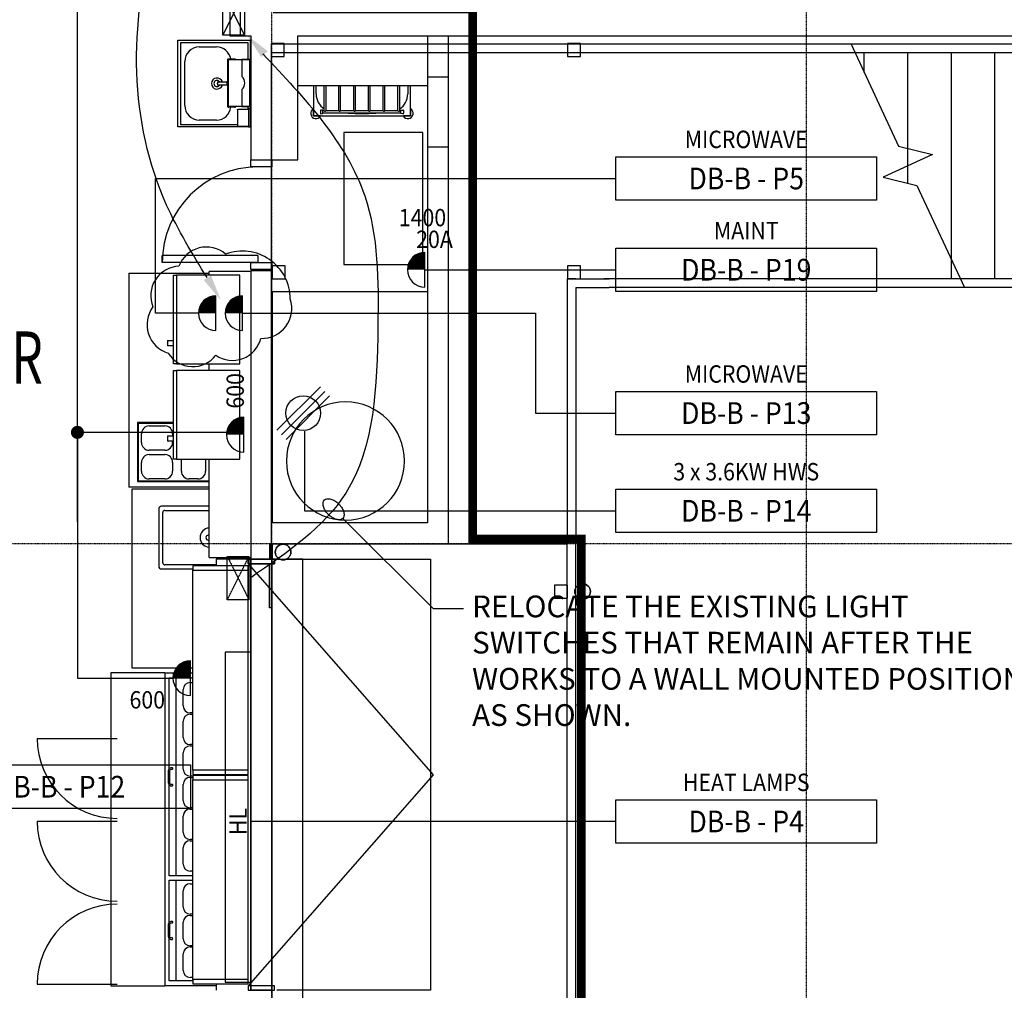
# Model space of a CAD drawing. Extents: x 102224 to 341230, y 639 to 62825.
# Drawn here: x 118443 to 124110, y 21803 to 27389 of the extents above; entities that cross this region are included whole.
import ezdxf
from ezdxf.enums import TextEntityAlignment as Align

# ---------------------------------------------------------------- set-up
doc = ezdxf.new("R2010")
doc.units = 0
for name, pattern in [('EDG-DASH-1', [2.25, 1.5, -0.75]), ('EDG-DASH-3', [4.5, 3, -1.5]), ('X-2549-GF$0$EDG-1DOT-2', [5, 2, -1.4, 0.2, -1.4]), ('X-2549-GF$0$EDG-DASH-3', [4.5, 3, -1.5])]:
    doc.linetypes.add(name, pattern=pattern)
for name, color, linetype in [('ARE-GEN', 7, 'EDG-DASH-3'), ('COM-OUTLET', 6, 'CONTINUOUS'), ('LIT-FITT', 6, 'CONTINUOUS'), ('NOT-25TXT', 4, 'CONTINUOUS'), ('NOT-REVIS', 3, 'CONTINUOUS'), ('POW-CIRC', 6, 'CONTINUOUS'), ('POW-OUTLET', 6, 'CONTINUOUS'), ('SYM-035', 2, 'CONTINUOUS'), ('SYM-050', 6, 'CONTINUOUS'), ('SYM-ATT', 2, 'CONTINUOUS'), ('SYM-FILL', 133, 'CONTINUOUS'), ('SYM-TEXT', 7, 'CONTINUOUS'), ('X-2549-GF$0$A-AREA-IDEN', 31, 'CONTINUOUS'), ('X-2549-GF$0$A-DETL', 11, 'CONTINUOUS'), ('X-2549-GF$0$A-DOOR', 11, 'CONTINUOUS'), ('X-2549-GF$0$A-DOOR-FRAM', 11, 'CONTINUOUS'), ('X-2549-GF$0$A-FLOR', 11, 'CONTINUOUS'), ('X-2549-GF$0$A-GENM', 11, 'CONTINUOUS'), ('X-2549-GF$0$A-WALL', 8, 'CONTINUOUS'), ('X-2549-GF$0$L-HRDS', 11, 'CONTINUOUS'), ('X-2549-GF$0$P-SANR-FIXT', 11, 'CONTINUOUS'), ('X-2549-GF$0$Q-CASE', 11, 'CONTINUOUS'), ('X-2549-GF$0$Q-SPCQ', 11, 'CONTINUOUS'), ('X-2549-GF$0$S-COLS', 8, 'CONTINUOUS'), ('X-2549-GF$0$S-GRID', 133, 'X-2549-GF$0$EDG-1DOT-2'), ('X-2549-GF$0$S-STRS', 11, 'CONTINUOUS'), ('X-2549-GF$0$S-STRS-MBND', 11, 'CONTINUOUS'), ('X-2549-GF$0$STAY-OVER', 31, 'X-2549-GF$0$EDG-DASH-3'), ('X-XREF', 7, 'CONTINUOUS')]:
    doc.layers.add(name, color=color, linetype=linetype)
doc.styles.add('EDG', font='edg.shx', dxfattribs={"width": 0.9})
doc.styles.add('EDG-BOLD', font='arial.ttf')
doc.styles.add('X-2549-GF$0$EDG', font='edg.shx', dxfattribs={"width": 0.9})

# ---------------------------------------------------------------- blocks, each defined once
blk = doc.blocks.new('X-2549-GF')
at = {"layer": 'X-2549-GF$0$A-DETL'}
for p, q in [((18272.5, 23606.7), (16327.2, 23606.7)), ((19665.4, 23606.7), (18272.5, 23606.7)), ((18272.5, 23556.7), (16327.2, 23556.7)), ((19688.7, 23556.7), (18272.5, 23556.7)), ((20243.8, 22258), (20243.8, 22366.3)), ((20243.8, 22258), (20243.8, 22366.3)), ((18030.1, 22258), (18030.1, 20761.3)), ((18080.1, 22258), (18272.5, 22258)), ((20294.3, 22258), (18272.5, 22258)), ((18080.1, 22208), (18272.5, 22208)), ((18080.1, 22187), (18080.1, 20761.3)), ((20317.7, 22208), (18272.5, 22208)), ((18030.1, 17980.5), (18030.1, 20761.3)), ((18080.1, 17930.5), (18080.1, 20761.3)), ((18030.1, 20729.8), (16327.2, 20729.8)), ((18030.1, 20729.8), (16327.2, 20729.8)), ((16346.3, 20643), (16193.9, 20643)), ((16193.9, 20643), (16193.9, 20617.6)), ((16193.9, 20617.6), (16193.9, 20643)), ((16193.9, 20643), (16346.3, 20643)), ((16330.1, 20643), (16210.1, 20643)), ((16330.1, 20643), (16210.1, 20643)), ((16210.1, 18163), (16210.1, 20643)), ((16210.1, 20643), (16210.1, 18163)), ((16330.1, 20643), (16330.1, 18163)), ((16330.1, 18163), (16330.1, 20643)), ((16346.3, 20617.6), (16346.3, 20643)), ((16346.3, 20643), (16346.3, 20617.6)), ((16360.1, 20643), (17245.1, 20643)), ((17245.1, 20643), (17245.1, 18163)), ((16193.9, 20617.6), (16346.3, 20617.6)), ((16346.3, 20617.6), (16193.9, 20617.6)), ((16193.9, 20617.6), (17260.1, 19403)), ((16330.1, 18148.8), (16330.1, 20097.6)), ((14980.1, 19612.5), (15440.1, 19612.5)), ((17260.1, 19403), (16193.9, 18188.4)), ((14980.1, 19135.5), (15440.1, 19135.5)), ((14980.1, 18198.5), (15440.1, 18198.5)), ((16193.9, 18188.4), (16193.9, 18163)), ((16346.3, 18188.4), (16193.9, 18188.4)), ((16193.9, 18188.4), (16193.9, 18163)), ((16346.3, 18188.4), (16193.9, 18188.4)), ((16193.9, 18163), (16346.3, 18163)), ((16193.9, 18163), (16346.3, 18163)), ((16330.1, 18163), (16210.1, 18163)), ((16330.1, 18163), (16210.1, 18163)), ((16346.3, 18163), (16346.3, 18188.4)), ((16346.3, 18163), (16346.3, 18188.4)), ((17245.1, 18163), (16360.1, 18163))]:
    blk.add_line(p, q, dxfattribs=at)
for centre, start, end in [((15440.1, 19612.5), 180, 270), ((15440.1, 19135.5), 180, 270), ((15440.1, 18198.5), 90, 180)]:
    blk.add_arc(centre, 460, start, end, dxfattribs=at)
at = {"layer": 'X-2549-GF$0$A-DOOR'}
for p, q in [((16250.1, 22391), (15700.1, 22391)), ((15700.1, 22351), (15700.1, 22391)), ((16250.1, 22391), (16250.1, 22351)), ((16250.1, 22351), (15700.1, 22351))]:
    blk.add_line(p, q, dxfattribs=at)
blk.add_arc((16250.1, 22351), 550, 90, 180, dxfattribs=at)
at = {"layer": 'X-2549-GF$0$A-DOOR-FRAM'}
for p, q in [((16210.1, 22901), (16210.1, 22941)), ((16330.1, 22901), (16210.1, 22901)), ((16330.1, 22941), (16330.1, 22901)), ((16210.1, 22311), (16210.1, 22351)), ((16210.1, 22351), (16330.1, 22351)), ((16330.1, 22351), (16330.1, 22311)), ((16330.1, 22311), (16210.1, 22311))]:
    blk.add_line(p, q, dxfattribs=at)
at = {"layer": 'X-2549-GF$0$A-FLOR'}
for p, q in [((16330.1, 22185), (17227.2, 22185)), ((16332.6, 22185), (16332.6, 20853)), ((16332.6, 20733), (16332.6, 20643))]:
    blk.add_line(p, q, dxfattribs=at)
at = {"layer": 'X-2549-GF$0$A-GENM'}
for p, q in [((15970.1, 22277.8), (15970.1, 22298.5)), ((16210.1, 22298.5), (15970.1, 22298.5)), ((15970.1, 21729.6), (15970.1, 21767.8)), ((15557, 21430.5), (15557, 21090.5)), ((15765.5, 21430.5), (15557, 21430.5)), ((15562, 21425.5), (15562, 21095.5)), ((15765.5, 21425.5), (15562, 21425.5)), ((15625.1, 21410.5), (15715.1, 21410.5)), ((15625.1, 21410.5), (15715.1, 21410.5)), ((15580.1, 21315.5), (15580.1, 21365.5)), ((15580.1, 21315.5), (15580.1, 21365.5)), ((15760.1, 21365.5), (15760.1, 21354.6)), ((15760.1, 21365.5), (15760.1, 21354.6)), ((15760.1, 21323.4), (15760.1, 21315.5)), ((15760.1, 21323.4), (15760.1, 21315.5)), ((15715.1, 21270.5), (15625.1, 21270.5)), ((15715.1, 21270.5), (15625.1, 21270.5)), ((15580.1, 21150.5), (15580.1, 21200.5)), ((15580.1, 21150.5), (15580.1, 21200.5)), ((15625.1, 21245.5), (15715.1, 21245.5)), ((15625.1, 21245.5), (15715.1, 21245.5)), ((15760.1, 21200.5), (15760.1, 21150.5)), ((15760.1, 21200.5), (15760.1, 21150.5)), ((15810.1, 21150.5), (15810.1, 21219.6)), ((15810.1, 21150.5), (15810.1, 21219.6)), ((15950.1, 21219.6), (15950.1, 21150.5)), ((15950.1, 21219.6), (15950.1, 21150.5)), ((15970.1, 20653.5), (15970.1, 21219.6)), ((15557, 21090.5), (15970.1, 21090.5)), ((15562, 21095.5), (15970.1, 21095.5)), ((15715.1, 21105.5), (15625.1, 21105.5)), ((15715.1, 21105.5), (15625.1, 21105.5)), ((15905.1, 21105.5), (15855.1, 21105.5)), ((15905.1, 21105.5), (15855.1, 21105.5)), ((15970.1, 20653.5), (16210.1, 20653.5))]:
    blk.add_line(p, q, dxfattribs=at)
for centre, radius, start, end in [((16754.8, 21208.8), 340, 90, 270), ((16754.8, 21208.8), 340, 270, 90), ((15625.1, 21365.5), 45, 90, 180), ((15625.1, 21365.5), 45, 90, 180), ((15715.1, 21365.5), 45, 0, 90), ((15715.1, 21365.5), 45, 0, 90), ((15625.1, 21315.5), 45, 180, 270), ((15625.1, 21315.5), 45, 180, 270), ((15715.1, 21315.5), 45, 270, 0), ((15715.1, 21315.5), 45, 270, 0), ((15625.1, 21200.5), 45, 90, 180), ((15625.1, 21200.5), 45, 90, 180), ((15715.1, 21200.5), 45, 0, 90), ((15715.1, 21200.5), 45, 0, 90), ((15625.1, 21150.5), 45, 180, 270), ((15625.1, 21150.5), 45, 180, 270), ((15715.1, 21150.5), 45, 270, 0), ((15715.1, 21150.5), 45, 270, 0), ((15855.1, 21150.5), 45, 180, 270), ((15855.1, 21150.5), 45, 180, 270), ((15905.1, 21150.5), 45, 270, 0), ((15905.1, 21150.5), 45, 270, 0)]:
    blk.add_arc(centre, radius, start, end, dxfattribs=at)
at = {"layer": 'X-2549-GF$0$A-WALL'}
for p, q in [((16090.1, 23924.5), (16090.1, 23654.5)), ((16090.1, 23654.5), (16210.1, 23654.5)), ((16210.1, 23654.5), (16210.1, 22941)), ((16480.1, 23654.5), (22165.8, 23654.5)), ((16480.1, 22941), (16480.1, 23654.5)), ((17227.2, 23654.5), (17227.2, 23416.8)), ((17347.2, 23416.8), (17347.2, 23654.5)), ((17227.2, 23416.8), (17227.2, 23016.8)), ((17347.2, 23416.8), (17227.2, 23416.8)), ((17347.2, 23016.8), (17347.2, 23416.8)), ((17227.2, 23016.8), (17227.2, 20853)), ((17227.2, 23016.8), (17347.2, 23016.8)), ((17347.2, 20733), (17347.2, 23016.8)), ((16210.1, 22941), (16480.1, 22941)), ((16330.1, 22303.5), (16210.1, 22303.5)), ((16210.1, 22303.5), (16210.1, 20643)), ((16330.1, 20853), (16330.1, 22303.5)), ((17227.2, 20853), (16330.1, 20853)), ((16317.7, 20731), (16317.7, 20643)), ((16327.2, 20731), (16317.7, 20731)), ((16327.2, 20643), (16327.2, 20731)), ((16330.1, 20733), (17347.2, 20733)), ((16330.1, 20643), (16330.1, 20733)), ((16210.1, 20643), (16330.1, 20643)), ((16317.7, 20643), (16327.2, 20643)), ((16210.1, 18188.4), (16210.1, 20617.6)), ((16317.7, 20364.8), (16317.7, 20617.6)), ((16327.2, 20617.6), (16327.2, 20364.8)), ((16330.1, 20617.6), (16330.1, 18188.4)), ((16327.2, 20364.8), (16317.7, 20364.8))]:
    blk.add_line(p, q, dxfattribs=at)
at = {"layer": 'X-2549-GF$0$L-HRDS'}
for p, q in [((16148.4, 26757.7), (16148.4, 23654.5)), ((16150.4, 23654.5), (16150.4, 26757.7)), ((16148.4, 23654.5), (16150.4, 23654.5))]:
    blk.add_line(p, q, dxfattribs=at)
at = {"layer": 'X-2549-GF$0$P-SANR-FIXT'}
for p, q in [((15790.1, 23131.1), (15790.1, 23631.1)), ((15790.1, 23631.1), (16210.1, 23631.1)), ((16195.1, 23616.1), (15805.1, 23616.1)), ((15805.1, 23616.1), (15805.1, 23146.1)), ((15913.4, 23591.5), (16012.2, 23591.5)), ((16195.1, 23518.9), (16195.1, 23616.1)), ((16210.1, 23631.1), (16208.1, 23631.1)), ((16208.1, 23631.1), (16208.1, 23518.9)), ((16084.3, 23521.9), (16079.1, 23521.9)), ((16079.1, 23521.9), (16084.3, 23521.9)), ((16084.3, 23521.9), (16116.1, 23521.9)), ((16084.3, 23520.9), (16084.3, 23521.9)), ((16084.3, 23520.9), (16084.3, 23521.9)), ((16121.1, 23521.9), (16116.1, 23521.9)), ((16121.1, 23521.9), (16116.1, 23521.9)), ((16121.1, 23520.9), (16121.1, 23521.9)), ((15829.7, 23254.5), (15829.7, 23507.8)), ((16076.1, 23518.9), (16076.1, 23248.9)), ((16077.1, 23248.9), (16077.1, 23518.9)), ((16079.1, 23520.9), (16084.3, 23520.9)), ((16084.3, 23520.9), (16079.1, 23520.9)), ((16080.1, 23518.9), (16080.1, 23517.9)), ((16080.1, 23518.9), (16080.1, 23248.9)), ((16082.1, 23518.9), (16080.1, 23518.9)), ((16082.1, 23518.9), (16208.1, 23518.9)), ((16116.1, 23520.9), (16084.3, 23520.9)), ((16116.1, 23520.9), (16121.1, 23520.9)), ((16116.1, 23520.9), (16121.1, 23520.9)), ((16203.8, 23518.9), (16159, 23518.9)), ((16159, 23518.9), (16159, 23421.6)), ((16203.8, 23248.9), (16203.8, 23518.9)), ((16210.1, 23518.9), (16208.1, 23518.9)), ((16026.2, 23390.6), (16074.2, 23390.6)), ((16076.1, 23371.6), (16026.2, 23371.6)), ((16073.6, 23390.2), (16072.8, 23390.2)), ((16072.8, 23390.2), (16072.8, 23383.9)), ((16072.8, 23383.9), (16072.8, 23377.5)), ((16072.8, 23377.5), (16073.6, 23377.5)), ((16074.2, 23394.9), (16073.6, 23390.2)), ((16073.6, 23390.2), (16073.6, 23383.9)), ((16073.6, 23383.9), (16073.6, 23378.4)), ((16073.6, 23383.9), (16073.6, 23378.4)), ((16073.6, 23377.5), (16074.2, 23372.9)), ((16076.1, 23394.9), (16074.2, 23394.9)), ((16074.2, 23394.9), (16074.2, 23383.9)), ((16074.2, 23383.9), (16074.2, 23372.9)), ((16074.2, 23372.9), (16076.1, 23372.9)), ((16077.1, 23390.6), (16080.1, 23390.6)), ((16080.1, 23371.6), (16077.1, 23371.6)), ((16570.7, 23369.9), (16570.7, 23194.5)), ((16585.9, 23321), (16585.9, 23369.9)), ((16632.2, 23223.9), (16632.2, 23369.9)), ((16642.2, 23369.9), (16642.2, 23223.9)), ((16717.2, 23223.9), (16717.2, 23369.9)), ((16727.2, 23223.9), (16727.2, 23369.9)), ((16802.2, 23223.9), (16802.2, 23369.9)), ((16812.2, 23223.9), (16812.2, 23369.9)), ((16887.2, 23223.9), (16887.2, 23369.9)), ((16897.2, 23223.9), (16897.2, 23369.9)), ((16972.2, 23223.9), (16972.2, 23369.9)), ((16982.2, 23223.9), (16982.2, 23369.9)), ((17057.2, 23223.9), (17057.2, 23369.9)), ((17067.2, 23223.9), (17067.2, 23369.9)), ((17113.5, 23369.9), (17113.5, 23321)), ((17128.7, 23194.5), (17128.7, 23369.9)), ((16159, 23346.1), (16159, 23248.9)), ((16084.3, 23246.9), (16079.1, 23246.9)), ((16079.1, 23246.9), (16084.3, 23246.9)), ((16079.1, 23245.9), (16084.3, 23245.9)), ((16084.3, 23245.9), (16079.1, 23245.9)), ((16080.1, 23248.9), (16080.1, 23247.9)), ((16080.1, 23248.9), (16082.1, 23248.9)), ((16210.1, 23247.9), (16080.1, 23247.9)), ((16208.1, 23248.9), (16082.1, 23248.9)), ((16084.3, 23246.9), (16116.1, 23246.9)), ((16084.3, 23245.9), (16084.3, 23246.9)), ((16084.3, 23245.9), (16084.3, 23246.9)), ((16116.1, 23245.9), (16084.3, 23245.9)), ((16121.1, 23246.9), (16116.1, 23246.9)), ((16121.1, 23246.9), (16116.1, 23246.9)), ((16116.1, 23245.9), (16121.1, 23245.9)), ((16116.1, 23245.9), (16121.1, 23245.9)), ((16121.1, 23245.9), (16121.1, 23246.9)), ((16159, 23248.9), (16203.8, 23248.9)), ((16195.1, 23234.2), (16195.1, 23246.9)), ((16208.1, 23248.9), (16210.1, 23248.9)), ((16208.1, 23246.9), (16208.1, 23237.7)), ((16570.7, 23194.5), (16570.7, 23235.2)), ((16611.5, 23194.5), (16570.7, 23194.5)), ((16570.7, 23194.5), (17128.7, 23194.5)), ((16610.2, 23225), (16610.2, 23209.8)), ((16625.2, 23226.8), (16613.5, 23228.1)), ((16613.6, 23206.8), (16625.2, 23208)), ((16625.2, 23208), (16625.2, 23226.8)), ((16632.2, 23223.9), (16625.2, 23223.9)), ((17074.2, 23210.9), (16625.2, 23210.9)), ((16717.2, 23223.9), (16642.2, 23223.9)), ((16802.2, 23223.9), (16727.2, 23223.9)), ((16887.2, 23223.9), (16812.2, 23223.9)), ((16972.2, 23223.9), (16897.2, 23223.9)), ((17057.2, 23223.9), (16982.2, 23223.9)), ((17074.2, 23223.9), (17067.2, 23223.9)), ((17074.2, 23226.8), (17085.9, 23228.1)), ((17074.2, 23208), (17074.2, 23226.8)), ((17085.8, 23206.8), (17074.2, 23208)), ((17128.7, 23194.5), (17088, 23194.5)), ((17089.3, 23225), (17089.3, 23209.8)), ((17128.7, 23235.2), (17128.7, 23194.5)), ((16210.1, 23131.1), (15790.1, 23131.1)), ((15805.1, 23146.1), (16134.1, 23146.1)), ((16012, 23170.6), (15913.6, 23170.6)), ((16208.1, 23131.1), (16210.1, 23131.1)), ((15680.2, 20933), (15680.2, 20603)), ((15970.1, 20948), (15695.2, 20948)), ((15715.2, 20924.7), (15970.1, 20924.7)), ((15703.4, 20623), (15703.4, 20912.9)), ((15970.1, 20782), (15965.4, 20782)), ((15965.4, 20753.9), (15970.1, 20753.9)), ((16106.9, 20653.5), (16106.9, 20643)), ((16180.2, 20643), (16180.2, 20653.5)), ((15695.2, 20588), (15875.5, 20588)), ((16010.1, 20611.2), (15715.1, 20611.2))]:
    blk.add_line(p, q, dxfattribs=at)
for centre in [(16395.8, 20684.5), (18119.5, 20457.7)]:
    blk.add_circle(centre, 45, dxfattribs=at)
for centre, radius, start, end in [((15913.4, 23507.8), 83.7, 90, 180), ((16012.2, 23508.1), 83.3, 9.6893, 90), ((16079.1, 23518.9), 3, 90, 180), ((16079.1, 23518.9), 3, 90, 180), ((16079.1, 23518.9), 2, 90, 180), ((16079.1, 23518.9), 2, 90, 180), ((16012.2, 23508.1), 83.3, 7.5728, 8.9838), ((16015.5, 23381.1), 32, 17.27, 342.73), ((16124, 23383.9), 51.5, 312.8133, 47.1867), ((16015.4, 23381.1), 18, 33.2951, 326.7049), ((16026.2, 23381.1), 10.8, 61.7847, 298.2153), ((16026.2, 23381.1), 9.5, 90, 270), ((16689.2, 23321), 103.3, 180, 236.5205), ((17010.3, 23321), 103.2, 303.4664, 0), ((15913.6, 23254.5), 83.9, 180, 270), ((16012, 23254.1), 83.5, 270, 354.1767), ((16079.1, 23248.9), 3, 180, 270), ((16079.1, 23248.9), 3, 180, 270), ((16079.1, 23248.8), 1.98, 180, 270), ((16079.1, 23248.8), 1.98, 180, 270), ((16585.2, 23209), 30, 118.9033, 331.0967), ((16613.3, 23225), 3.1, 86.834, 179.166), ((16613.2, 23209.8), 3.01, 180, 276), ((16637.2, 23228.1), 6.54, 220.1471, 319.8529), ((16689.2, 23321), 103.3, 242.946, 249.9955), ((16722.2, 23228.5), 6.76, 222.3442, 317.6558), ((16850.1, 24153.6), 946, 265.2006, 274.7994), ((16807.2, 23228.1), 6.52, 219.8766, 320.1234), ((16892.2, 23228.1), 6.55, 220.2686, 319.7314), ((16977.2, 23228), 6.45, 219.21, 320.79), ((17010.2, 23321), 103.3, 290.0045, 297.071), ((17062.2, 23227.9), 6.4, 218.5824, 321.4176), ((17086.2, 23225.1), 3.02, 359.7202, 96.2798), ((17086.2, 23209.8), 3.05, 264.3058, 0), ((17114.2, 23209), 30, 208.9033, 61.0967), ((15695.2, 20933), 15, 90, 180), ((15715.3, 20912.9), 11.8, 90.1951, 180), ((15972.7, 20768.1), 55, 92.7638, 267.1195), ((15965.4, 20768), 14.1, 90, 270), ((16395.8, 20684.5), 45, 0, 180), ((16395.8, 20684.5), 45, 180, 0), ((15695.2, 20603), 15, 180, 270), ((15715.1, 20622.9), 11.7, 179.3487, 270), ((18119.5, 20457.7), 45, 0, 180), ((18119.5, 20457.7), 45, 180, 0)]:
    blk.add_arc(centre, radius, start, end, dxfattribs=at)
at = {"layer": 'X-2549-GF$0$Q-CASE'}
for p, q in [((16208.1, 23518.9), (16208.1, 23630.7)), ((16210.1, 23630.7), (16208.1, 23630.7)), ((16480.1, 23369.9), (17227.2, 23369.9)), ((16208.1, 23130.7), (16208.1, 23246.9)), ((16208.1, 23130.7), (16210.1, 23130.7)), ((16210.1, 23130.7), (16208.1, 23130.7)), ((15970.1, 21047.4), (15525.9, 21047.4)), ((15525.9, 21047.4), (15525.9, 20019.5)), ((16193.9, 20643), (16010.1, 20643)), ((16010.1, 20643), (16010.1, 20605.5)), ((16379.5, 20643), (16346.3, 20643)), ((16510.1, 20643), (16412.1, 20643)), ((16510.1, 15383), (16510.1, 20643)), ((15875.5, 20605.5), (15875.5, 20580.5)), ((16195.5, 20605.5), (15875.5, 20605.5)), ((15875.5, 20580.5), (16195.5, 20580.5)), ((15875.5, 19430.5), (15875.5, 20580.5)), ((16195.5, 20580.5), (16195.5, 20605.5)), ((16195.5, 19430.5), (16195.5, 20580.5)), ((15525.9, 20019.5), (15875.5, 20019.5)), ((15875.5, 19430.5), (15875.5, 19405.5)), ((16195.5, 19430.5), (15875.5, 19430.5)), ((15875.5, 19405.5), (16195.5, 19405.5)), ((15875.5, 19399.5), (15875.5, 19374.5)), ((16195.5, 19399.5), (15875.5, 19399.5)), ((16010.1, 19405.5), (16010.1, 19399.5)), ((16195.5, 19405.5), (16195.5, 19430.5)), ((16195.5, 19374.5), (16195.5, 19399.5)), ((15875.5, 19374.5), (16195.5, 19374.5)), ((15875.5, 18224.5), (15875.5, 19374.5)), ((16195.5, 18224.5), (16195.5, 19374.5)), ((15875.5, 18224.5), (15875.5, 18199.5)), ((16195.5, 18224.5), (15875.5, 18224.5)), ((15875.5, 18199.5), (16195.5, 18199.5)), ((16010.1, 18199.5), (16010.1, 18163)), ((16195.5, 18199.5), (16195.5, 18224.5))]:
    blk.add_line(p, q, dxfattribs=at)
at = {"layer": 'X-2549-GF$0$Q-SPCQ'}
for p, q in [((16133.9, 23230.1), (16133.9, 23138.9)), ((16137.7, 23233.9), (16193.6, 23233.9)), ((16197.4, 23237.7), (16210.1, 23237.7)), ((16197.4, 23237.7), (16197.4, 23131.3)), ((16137.7, 23135.1), (16193.6, 23135.1)), ((16197.4, 23131.3), (16210.1, 23131.3)), ((16745.3, 23099.6), (16745.3, 22339.6)), ((17200.3, 23099.6), (16745.3, 23099.6)), ((17200.3, 22339.6), (17200.3, 23099.6)), ((16745.3, 22339.6), (17200.3, 22339.6)), ((15508.1, 22289.2), (15970.1, 22289.2)), ((15508.1, 22289.2), (15508.1, 21059.2)), ((15765.5, 21767.8), (15765.5, 22277.8)), ((15765.5, 22277.8), (15782.5, 22277.8)), ((15782.5, 22277.8), (15782.5, 21767.8)), ((16147.5, 22277.8), (15782.5, 22277.8)), ((15782.5, 22277.8), (15782.5, 21767.8)), ((16147.5, 21767.8), (16147.5, 22277.8)), ((15730.5, 21902.8), (15765.5, 21902.8)), ((15730.5, 21902.8), (15730.5, 21871.6)), ((15765.5, 21871.6), (15765.5, 21902.8)), ((15765.5, 21871.6), (15730.5, 21871.6)), ((15782.5, 21767.8), (15765.5, 21767.8)), ((15782.5, 21767.8), (16147.5, 21767.8)), ((15765.5, 21219.6), (15765.5, 21729.6)), ((15765.5, 21729.6), (15782.5, 21729.6)), ((15782.5, 21729.6), (15782.5, 21219.6)), ((16147.5, 21729.6), (15782.5, 21729.6)), ((15782.5, 21729.6), (15782.5, 21219.6)), ((16147.5, 21219.6), (16147.5, 21729.6)), ((15730.5, 21354.6), (15765.5, 21354.6)), ((15730.5, 21354.6), (15730.5, 21323.4)), ((15765.5, 21323.4), (15730.5, 21323.4)), ((15765.5, 21323.4), (15765.5, 21354.6)), ((15782.5, 21219.6), (15765.5, 21219.6)), ((15782.5, 21219.6), (16147.5, 21219.6)), ((15970.1, 21059.2), (15508.1, 21059.2)), ((15715.1, 19989.5), (15405.1, 19989.5)), ((15405.1, 19989.5), (15405.1, 18189.5)), ((15715.1, 19989.5), (15875.5, 19989.5)), ((15715.1, 19989.5), (15715.1, 18189.5)), ((15740.9, 19961.5), (15777.8, 19961.5)), ((15740.9, 19437.5), (15740.9, 19961.5)), ((15777.8, 19961.5), (15875.5, 19961.5)), ((15777.8, 19961.5), (15777.8, 18821.5)), ((15820.7, 19799), (15820.7, 19894)), ((15860.7, 19934), (15875.5, 19934)), ((15875.5, 19759), (15860.7, 19759)), ((15860.7, 19752), (15875.5, 19752)), ((15820.7, 19617), (15820.7, 19712)), ((15875.5, 19577), (15860.7, 19577)), ((15860.7, 19570), (15875.5, 19570)), ((15820.7, 19435), (15820.7, 19530)), ((15750.5, 19443), (15740.5, 19438.7)), ((15758.3, 19443), (15750.5, 19443)), ((15735.1, 19427.6), (15734.9, 19424)), ((15734.9, 19424), (15734.9, 19359)), ((15740.5, 19438.7), (15735.1, 19427.6)), ((15740.9, 19424), (15740.9, 19427.1)), ((15742.9, 19424), (15745.8, 19432.6)), ((15742.9, 19359), (15742.9, 19424)), ((15745.8, 19432.6), (15750.5, 19435)), ((15750.5, 19435), (15758.3, 19435)), ((15875.5, 19395), (15860.7, 19395)), ((15860.7, 19388), (15875.5, 19388)), ((15734.9, 19359), (15738.5, 19346.8)), ((15738.5, 19346.8), (15747.5, 19340.4)), ((15740.9, 19356), (15740.9, 19359)), ((15740.9, 18821.5), (15740.9, 19345.2)), ((15745.1, 19351.3), (15742.9, 19359)), ((15750.5, 19348), (15745.1, 19351.3)), ((15747.5, 19340.4), (15750.5, 19340)), ((15758.3, 19348), (15750.5, 19348)), ((15750.5, 19340), (15758.3, 19340)), ((15820.7, 19253), (15820.7, 19348)), ((15820.7, 19071), (15820.7, 19166)), ((15875.5, 19213), (15860.7, 19213)), ((15860.7, 19206), (15875.5, 19206)), ((15875.5, 19031), (15860.7, 19031)), ((15860.7, 19024), (15875.5, 19024)), ((15820.7, 18889), (15820.7, 18984)), ((15777.8, 18821.5), (15740.9, 18821.5)), ((15875.5, 18821.5), (15777.8, 18821.5)), ((15875.5, 18849), (15860.7, 18849)), ((15740.9, 18797.5), (15777.8, 18797.5)), ((15740.9, 18553.5), (15740.9, 18797.5)), ((15777.8, 18797.5), (15875.5, 18797.5)), ((15777.8, 18797.5), (15777.8, 18217.5)), ((15860.7, 18776.2), (15875.5, 18776.2)), ((15820.7, 18641.2), (15820.7, 18736.2)), ((15875.5, 18601.2), (15860.7, 18601.2)), ((15860.7, 18594.2), (15875.5, 18594.2)), ((15735.1, 18543.6), (15734.9, 18540)), ((15734.9, 18540), (15734.9, 18475)), ((15740.5, 18554.7), (15735.1, 18543.6)), ((15750.5, 18559), (15740.5, 18554.7)), ((15740.9, 18540), (15740.9, 18543.1)), ((15742.9, 18540), (15745.8, 18548.6)), ((15742.9, 18475), (15742.9, 18540)), ((15745.8, 18548.6), (15750.5, 18551)), ((15758.3, 18559), (15750.5, 18559)), ((15750.5, 18551), (15758.3, 18551)), ((15820.7, 18459.2), (15820.7, 18554.2)), ((15734.9, 18475), (15738.5, 18462.8)), ((15738.5, 18462.8), (15747.5, 18456.4)), ((15740.9, 18472), (15740.9, 18475)), ((15740.9, 18217.5), (15740.9, 18461.2)), ((15745.1, 18467.3), (15742.9, 18475)), ((15750.5, 18464), (15745.1, 18467.3)), ((15747.5, 18456.4), (15750.5, 18456)), ((15758.3, 18464), (15750.5, 18464)), ((15750.5, 18456), (15758.3, 18456)), ((15820.7, 18277.2), (15820.7, 18372.2)), ((15875.5, 18419.2), (15860.7, 18419.2)), ((15860.7, 18412.2), (15875.5, 18412.2)), ((15777.8, 18217.5), (15740.9, 18217.5)), ((15875.5, 18217.5), (15777.8, 18217.5)), ((15875.5, 18237.2), (15860.7, 18237.2)), ((15405.1, 18189.5), (15715.1, 18189.5)), ((16010.1, 18189.5), (15715.1, 18189.5))]:
    blk.add_line(p, q, dxfattribs=at)
for centre, start, end in [((15860.7, 19894), 90, 180), ((15860.7, 19799), 180, 270), ((15860.7, 19712), 90, 180), ((15860.7, 19617), 180, 270), ((15860.7, 19530), 90, 180), ((15860.7, 19435), 180, 270), ((15860.7, 19348), 90, 180), ((15860.7, 19253), 180, 270), ((15860.7, 19166), 90, 180), ((15860.7, 19071), 180, 270), ((15860.7, 18984), 90, 180), ((15860.7, 18889), 180, 270), ((15860.7, 18736.2), 90, 180), ((15860.7, 18641.2), 180, 270), ((15860.7, 18554.2), 90, 180), ((15860.7, 18459.2), 180, 270), ((15860.7, 18372.2), 90, 180), ((15860.7, 18277.2), 180, 270)]:
    blk.add_arc(centre, 40, start, end, dxfattribs=at)
for centre, major_axis, start_param, end_param in [((15758.3, 19439), (0, -4), 3.141593, 3.926991), ((15758.3, 19439), (0, -4), 0, 3.141593), ((15758.3, 19439), (0, -4), 5.497787, 6.283185), ((15758.3, 19344), (0, -4), 3.141593, 3.926991), ((15758.3, 19344), (0, -4), 5.497787, 6.283185), ((15758.3, 19344), (0, -4), 0, 3.141593), ((15758.3, 18555), (0, -4), 3.141593, 3.926991), ((15758.3, 18555), (0, -4), 5.497787, 6.283185), ((15758.3, 18555), (0, -4), 0, 3.141593), ((15758.3, 18460), (0, -4), 3.141593, 3.926991), ((15758.3, 18460), (0, -4), 5.497787, 6.283185), ((15758.3, 18460), (0, 4), 3.141593, 6.283185)]:
    blk.add_ellipse(centre, major_axis=major_axis, ratio=0.62932, start_param=start_param, end_param=end_param, dxfattribs=at)
for points, knots in [([(16133.9, 23230.1), (16133.9, 23230.4), (16134, 23230.9), (16134.2, 23231.5), (16134.4, 23231.9), (16134.5, 23232.2), (16134.7, 23232.4), (16134.9, 23232.7), (16135.2, 23232.9), (16135.4, 23233.1), (16135.8, 23233.4), (16136.2, 23233.6), (16136.9, 23233.8), (16137.3, 23233.9), (16137.7, 23233.9)], [0, 0, 0, 0, 0.166667, 0.25, 0.333333, 0.375, 0.416667, 0.5, 0.541667, 0.583333, 0.666667, 0.75, 0.833333, 1, 1, 1, 1]), ([(16193.6, 23233.9), (16193.9, 23233.9), (16194.4, 23233.9), (16195.1, 23234.1), (16195.5, 23234.4), (16195.9, 23234.6), (16196.1, 23234.8), (16196.4, 23235), (16196.6, 23235.3), (16196.9, 23235.7), (16197, 23236), (16197.2, 23236.3), (16197.3, 23236.8), (16197.4, 23237.3), (16197.4, 23237.7)], [0, 0, 0, 0, 0.166667, 0.25, 0.333333, 0.416667, 0.458333, 0.5, 0.583333, 0.666667, 0.708333, 0.75, 0.833333, 1, 1, 1, 1]), ([(16133.9, 23138.9), (16133.9, 23138.5), (16134, 23138), (16134.2, 23137.4), (16134.4, 23137), (16134.5, 23136.8), (16134.7, 23136.5), (16134.9, 23136.2), (16135.2, 23136), (16135.4, 23135.8), (16135.8, 23135.6), (16136.2, 23135.4), (16136.9, 23135.2), (16137.3, 23135.1), (16137.7, 23135.1)], [0, 0, 0, 0, 0.166667, 0.25, 0.333333, 0.375, 0.416667, 0.5, 0.541667, 0.583333, 0.666667, 0.75, 0.833333, 1, 1, 1, 1]), ([(16193.6, 23135.1), (16193.9, 23135.1), (16194.4, 23135), (16195.1, 23134.8), (16195.5, 23134.6), (16195.9, 23134.4), (16196.1, 23134.1), (16196.4, 23133.9), (16196.6, 23133.6), (16196.9, 23133.3), (16197, 23133), (16197.2, 23132.7), (16197.3, 23132.1), (16197.4, 23131.6), (16197.4, 23131.3)], [0, 0, 0, 0, 0.166667, 0.25, 0.333333, 0.416667, 0.458333, 0.5, 0.583333, 0.666667, 0.708333, 0.75, 0.833333, 1, 1, 1, 1])]:
    blk.add_open_spline(points, degree=3, knots=knots, dxfattribs=at)
at = {"layer": 'X-2549-GF$0$S-COLS'}
for p, q in [((16402, 23611.3), (16327, 23611.3)), ((16327, 23611.3), (16327, 23536.3)), ((16402, 23536.3), (16402, 23611.3)), ((18107, 23611.3), (18032, 23611.3)), ((18032, 23611.3), (18032, 23536.3)), ((18107, 23536.3), (18107, 23611.3)), ((16327, 23536.3), (16402, 23536.3)), ((18032, 23536.3), (18107, 23536.3)), ((16407, 22332.5), (16332, 22332.5)), ((16332, 22332.5), (16332, 22257.5)), ((16407, 22257.5), (16407, 22332.5)), ((18107, 22332.5), (18032, 22332.5)), ((18032, 22332.5), (18032, 22257.5)), ((18107, 22257.5), (18107, 22332.5)), ((16332, 22257.5), (16407, 22257.5)), ((18032, 22257.5), (18107, 22257.5)), ((18032.6, 20493.8), (17957.6, 20493.8)), ((17957.6, 20493.8), (17957.6, 20418.8)), ((18032.6, 20418.8), (18032.6, 20493.8)), ((17957.6, 20418.8), (18032.6, 20418.8))]:
    blk.add_line(p, q, dxfattribs=at)
at = {"layer": 'X-2549-GF$0$S-GRID'}
for p, q in [((16330.1, -3001.7), (16330.1, 44268.9)), ((19407.9, -3001.7), (19407.9, 44268.9)), ((58490, 20733), (-539.1, 20733))]:
    blk.add_line(p, q, dxfattribs=at)
at = {"layer": 'X-2549-GF$0$S-STRS'}
for p, q in [((21992.6, 23606.7), (19665.4, 23606.7)), ((19740.9, 23556.7), (19688.7, 23556.7)), ((19991.5, 23556.7), (19740.9, 23556.7)), ((19740.9, 23444.7), (19740.9, 23556.7)), ((19740.9, 23444.7), (19740.9, 23556.7)), ((20243.8, 23556.7), (19991.5, 23556.7)), ((19991.5, 23007.8), (19991.5, 23556.7)), ((19991.5, 23007.8), (19991.5, 23556.7)), ((20492.6, 23556.7), (20243.8, 23556.7)), ((20243.8, 22366.3), (20243.8, 23556.7)), ((20243.8, 22366.3), (20243.8, 23556.7)), ((20743.3, 23556.7), (20492.6, 23556.7)), ((20492.6, 22258), (20492.6, 23556.7)), ((20492.6, 22258), (20492.6, 23556.7)), ((19991.5, 22806.9), (19991.5, 22907.3)), ((19991.5, 22806.9), (19991.5, 22907.3)), ((20492.6, 22258), (20294.3, 22258)), ((20743.3, 22258), (20492.6, 22258)), ((21992.6, 22208), (20317.7, 22208))]:
    blk.add_line(p, q, dxfattribs=at)
at = {"layer": 'X-2549-GF$0$S-STRS-MBND'}
for p, q in [((16327.2, 23606.7), (16327.2, 23556.7)), ((19665.4, 23606.7), (19938.7, 23020.6)), ((16327.2, 23556.7), (16327.2, 21982.6)), ((18272.5, 23556.7), (18242.8, 23556.7)), ((19938.7, 23020.6), (20133.1, 22973.4)), ((20133.1, 22973.4), (19849.9, 22841.3)), ((19991.5, 22907.3), (19991.5, 23007.8)), ((19991.5, 22907.3), (19991.5, 23007.8)), ((19849.9, 22841.3), (20044.4, 22794)), ((20044.4, 22794), (20317.7, 22208)), ((18080.1, 22258), (18030.1, 22258)), ((18272.5, 22258), (18242.8, 22258)), ((18080.1, 22208), (18080.1, 22187)), ((16327.2, 21982.6), (16327.2, 20729.8)), ((18030.1, 20761.3), (18030.1, 20729.8)), ((16330.1, 20729.8), (16330.1, 17980.5))]:
    blk.add_line(p, q, dxfattribs=at)
at = {"layer": 'X-2549-GF$0$STAY-OVER'}
for p, q in [((17492.4, 23719.5), (17492.4, 20774.5)), ((17492.4, 20774.5), (18119.5, 20774.5)), ((18119.5, 20774.5), (18119.5, 15205.7))]:
    blk.add_line(p, q, dxfattribs=at)
at = {"layer": 'X-2549-GF$0$A-AREA-IDEN', "style": 'X-2549-GF$0$EDG', "width": 0.7}
blk.add_text('%%UBAR', height=300, dxfattribs=at).set_placement((14469, 21654.2))
blk = doc.blocks.new('ISO-3PHA')
at = {"layer": 'SYM-035', "linetype": 'ByBlock'}
for points in [[(197, 303), (-303, -197)], [(250, 250), (-250, -250)], [(303, 197), (-197, -303)]]:
    blk.add_lwpolyline(points, dxfattribs=at)
at = {"layer": 'SYM-050', "color": 0, "linetype": 'ByBlock'}
blk.add_circle((0, 0), 200, dxfattribs=at)
at = {"layer": 'SYM-ATT', "linetype": 'ByBlock', "style": 'EDG', "width": 0.9}
for tag, p in [('TYPE', (350, 1050)), ('RATING', (350, 750)), ('EQUIP', (350, 450)), ('MOUNT', (350, 150))]:
    blk.add_attdef(tag, p, '', height=200, dxfattribs=at)
at = {"layer": 'SYM-ATT', "color": 255, "linetype": 'ByBlock', "style": 'EDG', "width": 0.9}
for tag, flags in [('CHAN', 3), ('NAME', 3), ('ID', 9)]:
    blk.add_attdef(tag, (0, 0), '', height=200, dxfattribs=dict(at, flags=flags))
at = {"layer": 'SYM-TEXT', "color": 255, "linetype": 'ByBlock', "style": 'EDG', "width": 0.9, "flags": 3}
blk.add_attdef('TEXT', (0, 0), '', height=200, dxfattribs=at)
blk = doc.blocks.new('lit-extrusion')
at = {"layer": 'SYM-050', "color": 0, "linetype": 'ByBlock'}
blk.add_lwpolyline([(-500, -150), (500, -150), (500, 150), (-500, 150)], close=True, dxfattribs=at)
at = {"layer": 'SYM-ATT', "linetype": 'ByBlock', "style": 'EDG', "width": 0.9}
blk.add_attdef('MOUNT', (350, 250), '', height=200, dxfattribs=at)
at = {"layer": 'SYM-ATT', "color": 255, "linetype": 'ByBlock', "style": 'EDG', "width": 0.9}
for tag, flags in [('CHAN', 3), ('RATING', 3), ('EQUIP', 3), ('NAME', 3), ('ID', 9)]:
    blk.add_attdef(tag, (0, 0), '', height=200, dxfattribs=dict(at, flags=flags))
at = {"layer": 'SYM-ATT', "linetype": 'ByBlock', "style": 'EDG', "width": 0.9}
blk.add_attdef('TYPE', text='', height=200, dxfattribs=at).set_placement((0, 0), align=Align.MIDDLE_CENTER)
at = {"layer": 'SYM-TEXT', "color": 255, "linetype": 'ByBlock', "style": 'EDG', "width": 0.9, "flags": 3}
blk.add_attdef('TEXT', (0, 0), '', height=200, dxfattribs=at)
blk = doc.blocks.new('REF-CIRC')
at = {"layer": 'SYM-050', "color": 0, "linetype": 'ByBlock'}
blk.add_lwpolyline([(-1500, 250), (1500, 250), (1500, -250), (-1500, -250)], close=True, dxfattribs=at)
at = {"layer": 'SYM-ATT', "linetype": 'ByBlock', "style": 'EDG', "width": 0.9}
for tag, height, p in [('EQUIP', 200, (0, 450)), ('CHAN', 250, (0, 0))]:
    blk.add_attdef(tag, text='', height=height, dxfattribs=at).set_placement(p, align=Align.MIDDLE_CENTER)
at = {"layer": 'SYM-ATT', "color": 255, "linetype": 'ByBlock', "style": 'EDG', "width": 0.9}
for tag, flags in [('TYPE', 3), ('RATING', 3), ('MOUNT', 3), ('NAME', 3), ('ID', 9)]:
    blk.add_attdef(tag, (0, 0), '', height=200, dxfattribs=dict(at, flags=flags))
at = {"layer": 'SYM-TEXT', "color": 255, "linetype": 'ByBlock', "style": 'EDG', "width": 0.9, "flags": 3}
blk.add_attdef('TEXT', (0, 0), '', height=200, dxfattribs=at)
blk = doc.blocks.new('GPO-SING')
at = {"layer": 'SYM-050', "color": 0, "linetype": 'ByBlock'}
blk.add_lwpolyline([(-200, 0), (200, 0, 1)], format="xyb", close=True, dxfattribs=at)
at = {"layer": 'SYM-FILL', "color": 133, "linetype": 'ByBlock', "const_width": 200}
blk.add_lwpolyline([(100, 0, 0.414214), (0, 100, 0.414214)], format="xyb", dxfattribs=at)
at = {"layer": 'SYM-ATT', "linetype": 'ByBlock', "style": 'EDG', "width": 0.9}
for tag, p in [('EQUIP', (200, 1100)), ('TYPE', (200, 800)), ('MOUNT', (200, 500)), ('RATING', (200, 200))]:
    blk.add_attdef(tag, p, '', height=200, dxfattribs=at)
at = {"layer": 'SYM-ATT', "color": 255, "linetype": 'ByBlock', "style": 'EDG', "width": 0.9}
for tag, flags in [('CHAN', 3), ('NAME', 3), ('ID', 9)]:
    blk.add_attdef(tag, (0, 0), '', height=200, dxfattribs=dict(at, flags=flags))
at = {"layer": 'SYM-TEXT', "color": 255, "linetype": 'ByBlock', "style": 'EDG', "width": 0.9, "flags": 3}
blk.add_attdef('TEXT', (0, 0), '', height=200, dxfattribs=at)
blk = doc.blocks.new('DB-FRAME-OTH')
at = {"layer": 'SYM-050', "color": 0, "linetype": 'ByBlock'}
blk.add_lwpolyline([(-500, -250), (-500, 250), (500, 250), (500, -250)], close=True, dxfattribs=at)
for points in [[(-500, 250), (500, -250)], [(500, 250), (-500, -250)]]:
    blk.add_lwpolyline(points, dxfattribs=at)
at = {"layer": 'SYM-ATT', "linetype": 'ByBlock', "style": 'EDG', "width": 0.9}
for tag, p in [('MOUNT', (-500, 1400)), ('RATING', (-500, 1100)), ('TYPE', (-500, 800))]:
    blk.add_attdef(tag, p, '', height=200, dxfattribs=at)
at = {"layer": 'SYM-ATT', "linetype": 'ByBlock', "style": 'EDG-BOLD'}
blk.add_attdef('NAME', text='', height=350, dxfattribs=at).set_placement((0, 550), align=Align.MIDDLE_CENTER)
at = {"layer": 'SYM-ATT', "color": 255, "linetype": 'ByBlock', "style": 'EDG', "width": 0.9}
for tag, flags in [('CHAN', 3), ('EQUIP', 3), ('ID', 9)]:
    blk.add_attdef(tag, (0, 0), '', height=200, dxfattribs=dict(at, flags=flags))
at = {"layer": 'SYM-TEXT', "color": 255, "linetype": 'ByBlock', "style": 'EDG', "width": 0.9, "flags": 3}
blk.add_attdef('TEXT', (0, 0), '', height=200, dxfattribs=at)

msp = doc.modelspace()

# ---------------------------------------------------------------- linework, layer by layer
at = {"layer": 'ARE-GEN', "const_width": 50}
msp.add_lwpolyline([(111275, 31550), (113950, 31550), (113950, 32825), (117725, 32825), (117725, 30500), (119925, 30500), (119925, 27450), (121050, 27450), (121050, 24400), (121675, 24400), (121675, 21575), (119950, 21575), (119950, 17975), (119275, 17325), (118100, 17325), (118100, 20025), (116600, 20025), (116600, 16450), (115100, 16450), (115100, 24575), (111275, 24575), (111275, 31550)], dxfattribs=at)
at = {"layer": 'NOT-25TXT'}
msp.add_lwpolyline([(120302.3, 24518.7, -0.158882), (120288.4, 24511.7, -0.106433), (120265.5, 24513.1, -0.071474), (120243.1, 24523, -0.057812), (120219.4, 24541.9, -0.057812), (120200.8, 24565.8, -0.071474), (120191, 24588.3, -0.106433), (120189.9, 24611.2, -0.158882), (120197, 24625, -0.158882), (120210.9, 24632, -0.106433), (120233.7, 24630.6, -0.071474), (120256.2, 24620.6, -0.057812), (120279.8, 24601.7, -0.057812), (120298.5, 24577.9, -0.071474), (120308.2, 24555.4, -0.106433), (120309.4, 24532.5, -0.158882), (120302.3, 24518.7), (120822, 24000), (120997, 24000)], format="xyb", dxfattribs=at)
for points in [[(119521.2, 25904.8), (119288.6, 26322), (119225, 27893.5), (119889.1, 28861.7), (120527.4, 29039.3)], [(119842.9, 27192.2), (120428.9, 26374.6), (120504.5, 25623.7), (120320.2, 24665.1), (119772.5, 24177.8)]]:
    msp.add_spline(points, degree=3, dxfattribs=at)
for points in [[(119834.3, 27173.4), (119870.8, 27207.6), (119750, 27300)], [(119544.3, 25916.5), (119501.4, 25890.8), (119600, 25775)]]:
    msp.add_solid(points, dxfattribs=at)
at = {"layer": 'NOT-REVIS'}
msp.add_lwpolyline([(119628, 26040.3, 0.520567), (119359.7, 25970.2, 0.520567), (119359.7, 25970.2, 0.520567), (119209.8, 25735.9, 0.520567), (119209.8, 25735.9, 0.520567), (119296.9, 25470.2, 0.520567), (119296.9, 25470.2, 0.520567), (119572.4, 25458.1, 0.520567), (119572.4, 25458.1, 0.520567), (119831.1, 25554.7, 0.520567), (119831.1, 25554.7, 0.520567), (120000.3, 25781.8, 0.520567), (120000.3, 25781.8, 0.520567)], format="xyb", close=True, dxfattribs=at)
at = {"layer": 'POW-CIRC'}
for points in [[(118775, 24500), (118775, 28000), (121875, 28000)], [(119475, 25700), (119225, 25700), (119225, 26475), (121875, 26475)], [(120775, 25950), (121875, 25950)], [(119725, 25700), (121411.5, 25700), (121411.5, 25125)], [(121411.5, 25125), (121875, 25125)], [(119630.5, 25012.5), (118775, 25012.5), (118775, 23600), (119325, 23600)], [(120081.7, 25020.4), (120081.7, 24562.7)], [(120081.7, 24562.7), (121875, 24562.7)], [(121875, 22775), (119775, 22775)]]:
    msp.add_lwpolyline(points, dxfattribs=at)
at = {"layer": 'POW-CIRC', "const_width": 37.5}
msp.add_lwpolyline([(118756.2, 25014, 1), (118793.8, 25014, 1)], format="xyb", close=True, dxfattribs=at)

# ---------------------------------------------------------------- block references
at = {"layer": 'COM-OUTLET', "xscale": 0.25, "yscale": 0.25, "zscale": 0.25, "rotation": 90}
msp.add_blockref('DB-FRAME-OTH', (119675, 27425), dxfattribs=at)
at = {"layer": 'COM-OUTLET', "color": 7, "linetype": 'EDG-DASH-1', "xscale": 0.25, "yscale": 0.25, "zscale": 0.25, "rotation": 90}
msp.add_blockref('DB-FRAME-OTH', (119700, 24175), dxfattribs=at)
at = {"layer": 'LIT-FITT'}
ref = msp.add_blockref('lit-extrusion', (119700, 22800), dxfattribs=dict(at, xscale=1.9, yscale=0.5, zscale=0.5, rotation=90))
ref.add_attrib('TYPE', 'HL', dxfattribs={"layer": 'SYM-ATT', "linetype": 'ByBlock', "height": 100, "rotation": 90, "style": 'EDG', "width": 0.9}).set_placement((119700, 22775), align=Align.MIDDLE_CENTER)
at = {"layer": 'POW-CIRC', "xscale": 0.5, "yscale": 0.5, "zscale": 0.5}
for p, values in [((122625, 26475), {'CHAN': 'DB-B - P5', 'EQUIP': 'MICROWAVE'}), ((122625, 25950), {'CHAN': 'DB-B - P19', 'EQUIP': 'MAINT'}), ((122625, 25125), {'CHAN': 'DB-B - P13', 'EQUIP': 'MICROWAVE'}), ((122625, 24562.7), {'CHAN': 'DB-B - P14', 'EQUIP': '3 x 3.6KW HWS'}), ((118675, 22975), {'CHAN': 'DB-B - P12'}), ((122625, 22775), {'CHAN': 'DB-B - P4', 'EQUIP': 'HEAT LAMPS'})]:
    msp.add_blockref('REF-CIRC', p, dxfattribs=at).add_auto_attribs(values)
at = {"layer": 'POW-OUTLET'}
ref = msp.add_blockref('GPO-SING', (120775, 25950), dxfattribs=dict(at, xscale=0.5, yscale=0.5, zscale=0.5, rotation=90))
ref.add_attrib('RATING', '20A', (120725, 26075), dxfattribs={"layer": 'SYM-ATT', "linetype": 'ByBlock', "height": 100, "style": 'EDG', "width": 0.9})
ref.add_attrib('MOUNT', '1400', (120625, 26200), dxfattribs={"layer": 'SYM-ATT', "linetype": 'ByBlock', "height": 100, "style": 'EDG', "width": 0.9})
at = {"layer": 'POW-OUTLET', "xscale": 0.5, "yscale": 0.5, "zscale": 0.5, "rotation": 90}
for p in [(119572, 25700), (119725, 25700)]:
    msp.add_blockref('GPO-SING', p, dxfattribs=at)
at = {"layer": 'POW-OUTLET'}
ref = msp.add_blockref('GPO-SING', (119733.2, 25000.8), dxfattribs=dict(at, xscale=0.5, yscale=0.5, zscale=0.5, rotation=90))
ref.add_attrib('MOUNT', '600', (119733.2, 25150.8), dxfattribs={"layer": 'SYM-ATT', "linetype": 'ByBlock', "height": 100, "rotation": 90, "style": 'EDG', "width": 0.9})
at = {"layer": 'POW-OUTLET', "xscale": 0.5, "yscale": 0.5, "zscale": 0.5}
msp.add_blockref('ISO-3PHA', (120075, 25125), dxfattribs=at)
at = {"layer": 'POW-OUTLET'}
ref = msp.add_blockref('GPO-SING', (119425, 23600), dxfattribs=dict(at, xscale=0.5, yscale=0.5, zscale=0.5, rotation=90))
ref.add_attrib('MOUNT', '600', (119075, 23425), dxfattribs={"layer": 'SYM-ATT', "linetype": 'ByBlock', "height": 100, "style": 'EDG', "width": 0.9})
at = {"layer": 'X-XREF'}
msp.add_blockref('X-2549-GF', (103563.1, 3640.5), dxfattribs=at)

# ---------------------------------------------------------------- texts
at = {"layer": 'NOT-25TXT', "insert": (121047, 24075), "char_height": 125, "attachment_point": 1, "style": 'EDG'}
msp.add_mtext_dynamic_manual_height_columns('RELOCATE THE EXISTING LIGHT SWITCHES THAT REMAIN AFTER THE WORKS TO A WALL MOUNTED POSITION AS SHOWN.', width=3275, gutter_width=625, heights=[0], dxfattribs=at)

doc.saveas('drawing.dxf')
